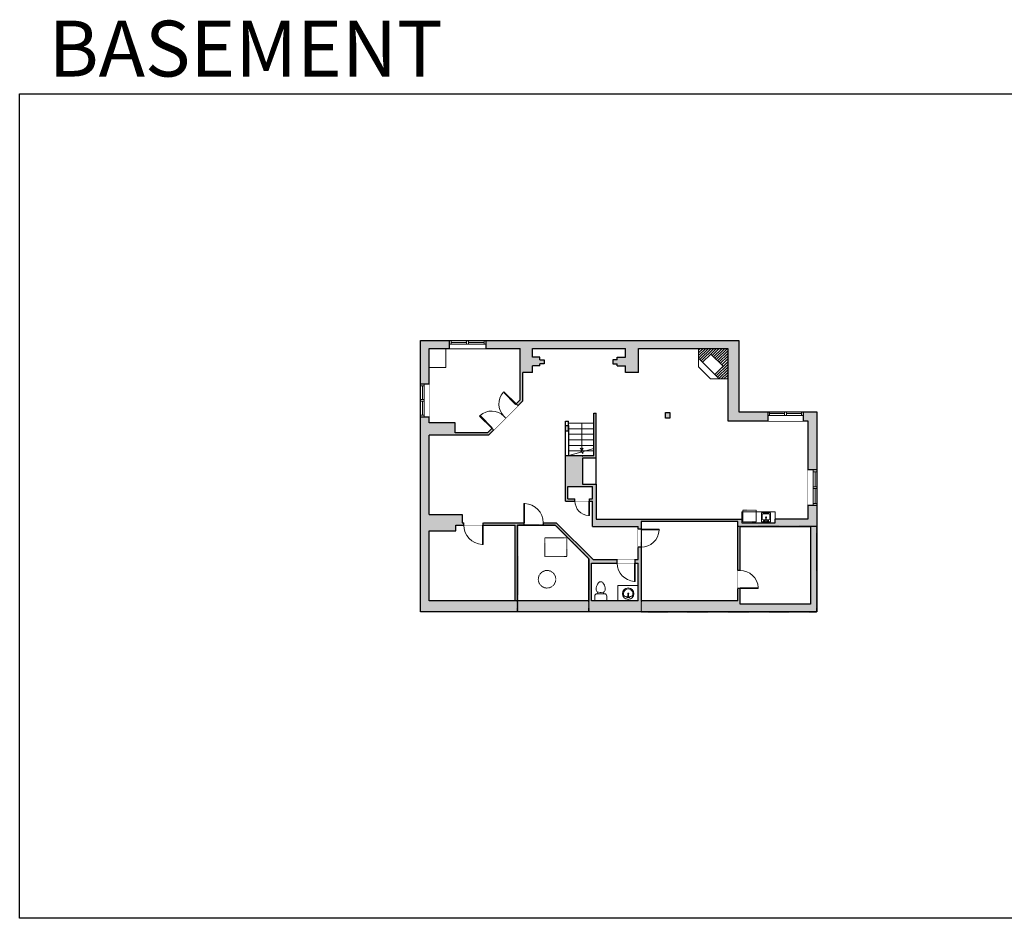
# Model space of a CAD drawing. Units: inches. Extents: x -1876 to 4124, y -2967 to -1480.
# Drawn here: x -1876 to -246, y -2967 to -1480 of the extents above; entities that cross this region are included whole.
import ezdxf

# ---------------------------------------------------------------- set-up
doc = ezdxf.new("R2010")
doc.units = ezdxf.units.IN
doc.linetypes.add('Dash', pattern=[0.23622, 0.11811, -0.11811])
doc.layers.get('0').update_dxf_attribs({"color": 255})
doc.layers.get('Defpoints').update_dxf_attribs({"color": 6, "linetype": 'Dash'})
for name, color, linetype, lineweight in [('A-DOOR&WINDOWS', 4, 'Continuous', 9), ('A-OBJECT', 2, 'Continuous', 9), ('A-STAIRS', 1, 'Continuous', 15)]:
    doc.layers.add(name, color=color, linetype=linetype, lineweight=lineweight)
doc.layers.add('A-WALL', color=252, linetype='Continuous')
doc.styles.get("Standard").update_dxf_attribs({"font": 'arial.ttf'})

# ---------------------------------------------------------------- blocks, each defined once
blk = doc.blocks.new('*U90')
blk.add_wipeout([(0, 30), (0, -195), (991, -195), (991, 30)]).dxf.layer = 'A-DOOR&WINDOWS'
at = {"color": 0, "linetype": 'ByBlock', "lineweight": -2, "transparency": 33554687}
blk.add_lwpolyline([(51, 989), (0, 989), (0, 0), (51, 0)], close=True, dxfattribs=at)
blk.add_arc((0, 0), 991, 0, 86.82115, dxfattribs=at)
at = {"layer": 'A-WALL', "transparency": 33554687}
for points in [[(0, 0), (0, -165)], [(991, 0), (991, -165)]]:
    blk.add_lwpolyline(points, dxfattribs=at)
blk = doc.blocks.new('*U168')
blk.add_wipeout([(0, 30), (0, -236), (1238, -236), (1238, 30)]).dxf.layer = 'A-DOOR&WINDOWS'
at = {"color": 0, "linetype": 'ByBlock', "lineweight": -2, "transparency": 33554687}
blk.add_lwpolyline([(51, 1237), (0, 1237), (0, 0), (51, 0)], close=True, dxfattribs=at)
blk.add_arc((0, 0), 1238, 0, 86.82115, dxfattribs=at)
at = {"layer": 'A-WALL', "transparency": 33554687}
for points in [[(0, 0), (0, -206)], [(1238, 0), (1238, -206)]]:
    blk.add_lwpolyline(points, dxfattribs=at)
blk = doc.blocks.new('*U164')
blk.add_wipeout([(0, 30), (0, -278), (1238, -278), (1238, 30)]).dxf.layer = 'A-DOOR&WINDOWS'
at = {"color": 0, "linetype": 'ByBlock', "lineweight": -2, "transparency": 33554687}
blk.add_lwpolyline([(51, 1237), (0, 1237), (0, 0), (51, 0)], close=True, dxfattribs=at)
blk.add_arc((0, 0), 1238, 0, 86.82115, dxfattribs=at)
at = {"layer": 'A-WALL', "transparency": 33554687}
for points in [[(0, 0), (0, -248)], [(1238, 0), (1238, -248)]]:
    blk.add_lwpolyline(points, dxfattribs=at)
blk = doc.blocks.new('*U55')
at = {"layer": 'A-OBJECT', "linetype": 'ByBlock', "lineweight": -2}
for p, q in [((-10, 162), (-10, 51)), ((10, 162), (10, 51))]:
    blk.add_line(p, q, dxfattribs=at)
for centre, radius, start, end in [((0, 0), 241, 90, 270), ((0, 0), 201, 165.3071, 14.6929), ((-95, 19), 105, 120.7927, 162.1904), ((0, -318), 452, 91.2067, 109.2086), ((-51, 162), 12.7, 360, 180), ((-51, 162), 12.7, 180, 360), ((0, 0), 20.6, 360, 180), ((0, 162), 9.52, 360, 180), ((0, 51), 9.52, 180, 360), ((0, 0), 241, 270, 90), ((0, -318), 452, 70.7914, 88.7933), ((51, 162), 12.7, 0, 180), ((51, 162), 12.7, 180, 360), ((95, 19), 105, 17.8096, 59.2073), ((0, 0), 20.6, 180, 360)]:
    blk.add_arc(centre, radius, start, end, dxfattribs=at)
blk = doc.blocks.new('blocks$0$Toilet-Domestic-2D - Toilet-Domestic-2D-1228486-SUBSTRUCTURE Copy 1')
at = {"layer": 'A-OBJECT', "color": 0, "linetype": 'ByBlock', "lineweight": -2}
for p, q in [((-186, 545), (-190, 495)), ((-190, 495), (-188, 469)), ((-188, 469), (-184, 444)), ((-172, 596), (-186, 545)), ((-184, 444), (-177, 418)), ((-177, 418), (-163, 393)), ((-154, 647), (-172, 596)), ((-130, 698), (-154, 647)), ((-95, 749), (-130, 698)), ((-70, 774), (-95, 749)), ((-48, 787), (-70, 774)), ((-13, 799), (-48, 787)), ((13, 799), (-13, 799)), ((48, 787), (13, 799)), ((70, 774), (48, 787)), ((95, 749), (70, 774)), ((130, 698), (95, 749)), ((154, 647), (130, 698)), ((172, 596), (154, 647)), ((163, 393), (177, 418)), ((186, 545), (172, 596)), ((177, 418), (184, 444)), ((184, 444), (188, 469)), ((190, 495), (186, 545)), ((188, 469), (190, 495)), ((-253, 0), (-253, 196)), ((-163, 393), (-132, 368)), ((-159, 291), (159, 291)), ((-132, 368), (-97, 355)), ((-123, 291), (-132, 368)), ((-97, 355), (-25, 342)), ((-25, 342), (25, 342)), ((25, 342), (97, 355)), ((97, 355), (132, 368)), ((123, 291), (132, 368)), ((132, 368), (163, 393)), ((253, 196), (253, 0))]:
    blk.add_line(p, q, dxfattribs=at)
blk.add_lwpolyline([(253, 0), (-253, 0)], dxfattribs=at)
for centre, start, end in [((-159, 196), 90, 180), ((159, 196), 0, 90)]:
    blk.add_arc(centre, 94.6, start, end, dxfattribs=at)
blk = doc.blocks.new('*U89')
blk.add_wipeout([(0, 30), (0, -195), (1238, -195), (1238, 30)]).dxf.layer = 'A-DOOR&WINDOWS'
at = {"color": 0, "linetype": 'ByBlock', "lineweight": -2, "transparency": 33554687}
blk.add_lwpolyline([(51, 1237), (0, 1237), (0, 0), (51, 0)], close=True, dxfattribs=at)
blk.add_arc((0, 0), 1238, 0, 86.82115, dxfattribs=at)
at = {"layer": 'A-WALL', "transparency": 33554687}
for points in [[(0, 0), (0, -165)], [(1238, 0), (1238, -165)]]:
    blk.add_lwpolyline(points, dxfattribs=at)
blk = doc.blocks.new('*U91')
blk.add_wipeout([(0, 30), (0, -195), (1321, -195), (1321, 30)]).dxf.layer = 'A-DOOR&WINDOWS'
at = {"color": 0, "linetype": 'ByBlock', "lineweight": -2, "transparency": 33554687}
blk.add_lwpolyline([(51, 1319), (0, 1319), (0, 0), (51, 0)], close=True, dxfattribs=at)
blk.add_arc((0, 0), 1321, 0, 86.82115, dxfattribs=at)
at = {"layer": 'A-WALL', "transparency": 33554687}
for points in [[(0, 0), (0, -165)], [(1321, 0), (1321, -165)]]:
    blk.add_lwpolyline(points, dxfattribs=at)
blk = doc.blocks.new('*U169')
blk.add_wipeout([(0, 30), (0, -195), (1180, -195), (1180, 30)]).dxf.layer = 'A-DOOR&WINDOWS'
at = {"color": 0, "linetype": 'ByBlock', "lineweight": -2, "transparency": 33554687}
blk.add_lwpolyline([(51, 1178), (0, 1178), (0, 0), (51, 0)], close=True, dxfattribs=at)
blk.add_arc((0, 0), 1180, 0, 86.82115, dxfattribs=at)
at = {"layer": 'A-WALL', "transparency": 33554687}
for points in [[(0, 0), (0, -165)], [(1180, 0), (1180, -165)]]:
    blk.add_lwpolyline(points, dxfattribs=at)
blk = doc.blocks.new('*U171')
at = {"color": 252}
blk.add_wipeout([(30.8, 0), (30.8, -15.2), (-27.8, -15.2), (-27.8, 0)], dxfattribs=at)
at = {"color": 4}
for points in [[(3, -6), (3, -3.7), (3, -3.7), (3, -2.3), (3, -2.3), (3, 0), (0, 0), (0, -6)], [(27.8, -6), (27.8, -3.7), (27.8, -3.7), (27.8, -2.3), (27.8, -2.3), (27.8, 0), (30.8, 0), (30.8, -6)], [(-24.8, -6), (-24.8, -3.7), (-24.8, -3.7), (-24.8, -2.3), (-24.8, -2.3), (-24.8, 0), (-27.8, 0), (-27.8, -6)], [(0, -6), (0, -3.7), (0, -3.7), (0, -2.3), (0, -2.3), (0, 0), (3, 0), (3, -6)]]:
    blk.add_lwpolyline(points, close=True, dxfattribs=at)
at = {"color": 9}
for points in [[(3, 0), (27.8, 0)], [(0, 0), (-24.8, 0)], [(0, -6), (-24.8, -6)], [(3, -6), (27.8, -6)]]:
    blk.add_lwpolyline(points, dxfattribs=at)
for points in [[(0, -3), (-24.8, -3), (-24.8, -3), (0, -3)], [(3, -3), (27.8, -3), (27.8, -3), (3, -3)]]:
    blk.add_lwpolyline(points, close=True, dxfattribs=at)
at = {"layer": 'A-WALL'}
for points in [[(30.8, 0), (30.8, -15.2)], [(-27.8, 0), (-27.8, -15.2)]]:
    blk.add_lwpolyline(points, dxfattribs=at)
blk = doc.blocks.new('*U172')
at = {"color": 252}
blk.add_wipeout([(31.8, 0), (31.8, -12.8), (-28.8, -12.8), (-28.8, 0)], dxfattribs=at)
at = {"color": 4}
for points in [[(3, -6), (3, -3.7), (3, -3.7), (3, -2.3), (3, -2.3), (3, 0), (0, 0), (0, -6)], [(28.8, -6), (28.8, -3.7), (28.8, -3.7), (28.8, -2.3), (28.8, -2.3), (28.8, 0), (31.8, 0), (31.8, -6)], [(-25.8, -6), (-25.8, -3.7), (-25.8, -3.7), (-25.8, -2.3), (-25.8, -2.3), (-25.8, 0), (-28.8, 0), (-28.8, -6)], [(0, -6), (0, -3.7), (0, -3.7), (0, -2.3), (0, -2.3), (0, 0), (3, 0), (3, -6)]]:
    blk.add_lwpolyline(points, close=True, dxfattribs=at)
at = {"color": 9}
for points in [[(3, 0), (28.8, 0)], [(0, 0), (-25.8, 0)], [(0, -6), (-25.8, -6)], [(3, -6), (28.8, -6)]]:
    blk.add_lwpolyline(points, dxfattribs=at)
for points in [[(0, -3), (-25.8, -3), (-25.8, -3), (0, -3)], [(3, -3), (28.8, -3), (28.8, -3), (3, -3)]]:
    blk.add_lwpolyline(points, close=True, dxfattribs=at)
at = {"layer": 'A-WALL'}
for points in [[(31.8, 0), (31.8, -12.8)], [(-28.8, 0), (-28.8, -12.8)]]:
    blk.add_lwpolyline(points, dxfattribs=at)
blk = doc.blocks.new('blocks$0$Sink Kitchen-Island - 18_ x 18_-1226390-SUBSTRUCTURE Copy 1')
at = {"layer": 'A-OBJECT', "color": 0, "linetype": 'ByBlock', "lineweight": -2}
for p, q in [((229, 0), (-229, 0)), ((-229, 0), (-229, -457)), ((229, -457), (229, 0)), ((-229, -457), (229, -457)), ((-190, -165), (-190, -368)), ((-13, -114), (-140, -114)), ((-140, -419), (140, -419)), ((-13, -57), (-13, -178)), ((13, -57), (13, -178)), ((140, -114), (13, -114)), ((191, -368), (191, -165))]:
    blk.add_line(p, q, dxfattribs=at)
for centre, radius, start, end in [((-140, -165), 50.8, 90, 180), ((-140, -368), 50.8, 180, 270), ((-102, -57), 25.4, 0, 180), ((-102, -57), 25.4, 180, 0), ((0, -231), 25.4, 0, 180), ((0, -231), 25.4, 180, 0), ((0, -57), 12.7, 0, 180), ((0, -178), 12.7, 180, 0), ((102, -57), 25.4, 0, 180), ((102, -57), 25.4, 180, 0), ((140, -165), 50.8, 0, 90), ((140, -368), 50.8, 270, 0)]:
    blk.add_arc(centre, radius, start, end, dxfattribs=at)
blk = doc.blocks.new('*U198')
at = {"color": 0, "linetype": 'ByBlock', "lineweight": -2}
blk.add_line((44.7, 0), (0, 0), dxfattribs=at)
at = {"color": 0, "linetype": 'ByBlock', "lineweight": -2, "transparency": 33554687}
blk.add_lwpolyline([(3.5, 2.7), (0, 0), (3.5, -2.7)], dxfattribs=at)
blk = doc.blocks.new('*U199')
at = {"color": 252}
blk.add_wipeout([(28.8, 0), (28.8, -14.4), (-25.8, -14.4), (-25.8, 0)], dxfattribs=at)
at = {"color": 4}
for points in [[(3, -6), (3, -3.7), (3, -3.7), (3, -2.3), (3, -2.3), (3, 0), (0, 0), (0, -6)], [(25.8, -6), (25.8, -3.7), (25.8, -3.7), (25.8, -2.3), (25.8, -2.3), (25.8, 0), (28.8, 0), (28.8, -6)], [(-22.8, -6), (-22.8, -3.7), (-22.8, -3.7), (-22.8, -2.3), (-22.8, -2.3), (-22.8, 0), (-25.8, 0), (-25.8, -6)], [(0, -6), (0, -3.7), (0, -3.7), (0, -2.3), (0, -2.3), (0, 0), (3, 0), (3, -6)]]:
    blk.add_lwpolyline(points, close=True, dxfattribs=at)
at = {"color": 9}
for points in [[(3, 0), (25.8, 0)], [(0, 0), (-22.8, 0)], [(0, -6), (-22.8, -6)], [(3, -6), (25.8, -6)]]:
    blk.add_lwpolyline(points, dxfattribs=at)
for points in [[(0, -3), (-22.8, -3), (-22.8, -3), (0, -3)], [(3, -3), (25.8, -3), (25.8, -3), (3, -3)]]:
    blk.add_lwpolyline(points, close=True, dxfattribs=at)
at = {"layer": 'A-WALL'}
for points in [[(28.8, 0), (28.8, -14.4)], [(-25.8, 0), (-25.8, -14.4)]]:
    blk.add_lwpolyline(points, dxfattribs=at)

msp = doc.modelspace()

# ---------------------------------------------------------------- hatches: boundary and pattern name
at = {"layer": 'A-OBJECT'}
h = msp.add_hatch(dxfattribs=at)
h.set_pattern_fill('ANSI31', color=256)
h.set_pattern_definition([(45, (-676.6202, 1488.3307), (-2.245064, 2.245064), [])])
h.paths.add_polyline_path([(-703.9, -2023.7), (-752.1, -2023.7), (-752.1, -2040.1), (-745.6, -2046.6), (-732, -2033), (-711.6, -2053.4), (-725.2, -2067), (-717.9, -2074.3), (-703.9, -2074.3)])
at = {"layer": 'A-WALL'}
h = msp.add_hatch(color=256, dxfattribs=at)
h.dxf.hatch_style = 1
h.paths.add_polyline_path([(-685.5, -2010.9), (-1212.3, -2010.9), (-1212.3, -2459.6), (-556.1, -2459.6), (-556.1, -2128.6), (-685.5, -2128.6)])
h.paths.add_polyline_path([(-1027.1, -2023.7), (-873.2, -2023.7), (-873.2, -2038), (-887, -2038), (-887, -2042.5), (-893.9, -2042.5), (-893.9, -2049), (-887, -2049), (-887, -2052.5), (-873.2, -2052.5), (-873.2, -2063.6), (-851.3, -2063.6), (-851.3, -2023.7), (-703.9, -2023.7), (-703.9, -2143.8), (-571.3, -2143.8), (-571.3, -2306.1), (-625.5, -2306.1), (-625.5, -2312.4), (-680.4, -2312.4), (-680.4, -2306.1), (-921.5, -2306.1), (-921.5, -2248.4), (-944.2, -2248.4), (-944.2, -2205.1), (-921.5, -2205.1), (-921.5, -2130.7), (-925.5, -2130.7), (-925.5, -2201.1), (-948.2, -2201.1), (-967.5, -2201.1), (-972.5, -2201.1), (-972.5, -2276.5), (-927.5, -2276.5), (-927.5, -2318.4), (-852.3, -2318.4), (-852.3, -2373.2), (-926.7, -2373.2), (-987.7, -2312.2), (-1143.2, -2312.2), (-1143.2, -2298.8), (-1197.9, -2298.8), (-1197.9, -2167.4), (-1100.1, -2167.4), (-1043.2, -2110.5), (-1043.2, -2063.6), (-1027.1, -2063.6), (-1027.1, -2052.5), (-1014.7, -2052.5), (-1014.7, -2049), (-1007.8, -2049), (-1007.8, -2042.5), (-1014.7, -2042.5), (-1014.7, -2038), (-1027.1, -2038)], flags=16)
h.paths.add_polyline_path([(-1047.2, -2108.9), (-1101.7, -2163.4), (-1155.2, -2163.4), (-1155.2, -2146.9), (-1197.9, -2146.9), (-1197.9, -2023.7), (-1047.2, -2023.7)], flags=16)
h.paths.add_polyline_path([(-972.5, -2151.5), (-967.5, -2151.5), (-967.5, -2160.9), (-972.5, -2160.9)], flags=0)
h.paths.add_polyline_path([(-968.5, -2252.4), (-927.5, -2252.4), (-927.5, -2272.5), (-968.5, -2272.5)], flags=16)
h.paths.add_polyline_path([(-806.9, -2129.9), (-799.9, -2129.9), (-799.9, -2139.2), (-806.9, -2139.2)], flags=0)
h.paths.add_polyline_path([(-989.4, -2316.2), (-933.5, -2372.1), (-933.5, -2441.2), (-1197.9, -2441.2), (-1197.9, -2325.4), (-1154.1, -2325.4), (-1154.1, -2316.2), (-1055.6, -2316.2), (-1055.6, -2441.2), (-1051.6, -2441.2), (-1051.6, -2316.2)], flags=16)
h.paths.add_polyline_path([(-847.3, -2310.2), (-687.3, -2310.2), (-687.3, -2441.2), (-847.3, -2441.2)], flags=16)
h.paths.add_polyline_path([(-929.5, -2379.2), (-852.3, -2379.2), (-852.3, -2441.2), (-929.5, -2441.2)], flags=16)
h.paths.add_polyline_path([(-683.3, -2318.4), (-567, -2318.4), (-567, -2446.7), (-683.3, -2446.7)], flags=16)
h = msp.add_hatch(color=256, dxfattribs=at)
h.dxf.hatch_style = 1
h.paths.add_polyline_path([(-799.9, -2129.9), (-806.9, -2129.9), (-806.9, -2139.2), (-799.9, -2139.2)])
h.paths.add_polyline_path([(-967.5, -2151.5), (-972.5, -2151.5), (-972.5, -2160.9), (-967.5, -2160.9)])

# ---------------------------------------------------------------- linework, layer by layer
at = {"layer": 'A-OBJECT'}
for p, q in [((-752.1, -2023.7), (-752.1, -2040.1)), ((-752.1, -2040.1), (-717.9, -2074.3)), ((-752.1, -2040.1), (-752.1, -2054.5)), ((-752.1, -2054.5), (-732.3, -2074.3)), ((-717.9, -2074.3), (-732.3, -2074.3)), ((-717.9, -2074.3), (-703.9, -2074.3))]:
    msp.add_line(p, q, dxfattribs=at)
for points in [[(-1197.9, -2023.7), (-1170.4, -2023.7), (-1170.4, -2055.3), (-1197.9, -2055.3)], [(-732, -2033), (-711.6, -2053.4), (-725.2, -2067), (-745.6, -2046.6)], [(-625.5, -2312.4), (-625.5, -2294.2), (-680.4, -2294.2), (-680.4, -2312.4)]]:
    msp.add_lwpolyline(points, close=True, dxfattribs=at)
at = {"layer": 'A-OBJECT', "linetype": 'Dash'}
for points in [[(-678.8, -2291.4), (-656.9, -2291.4), (-656.9, -2310.5), (-678.8, -2310.5)], [(-1006.4, -2336.9), (-970.1, -2336.9), (-970.1, -2367.8), (-1006.4, -2367.8)]]:
    msp.add_lwpolyline(points, close=True, dxfattribs=at)
msp.add_circle((-1002.9, -2405.7), 14.5, dxfattribs=at)
at = {"layer": 'A-STAIRS'}
for p, q in [((-925.5, -2147.5), (-967.5, -2147.5)), ((-925.5, -2156.7), (-967.5, -2156.7)), ((-925.5, -2165.9), (-967.5, -2165.9)), ((-925.5, -2175.1), (-967.5, -2175.1)), ((-925.5, -2184.3), (-967.5, -2184.3)), ((-925.5, -2193.4), (-967.5, -2193.4)), ((-943.8, -2202.6), (-944.5, -2202.6))]:
    msp.add_line(p, q, dxfattribs=at)
msp.add_lwpolyline([(-967.1, -2201), (-947.1, -2195.6), (-946.8, -2193.1), (-943.5, -2197.5), (-943.3, -2194.5), (-925.5, -2189.6)], dxfattribs=at)
at = {"layer": 'A-WALL'}
for p, q in [((-1212.3, -2010.9), (-685.5, -2010.9)), ((-1212.3, -2459.6), (-1212.3, -2010.9)), ((-685.5, -2010.9), (-685.5, -2128.6)), ((-1047.2, -2108.9), (-1047.2, -2023.7)), ((-1027.1, -2038), (-1027.1, -2023.7)), ((-873.2, -2038), (-873.2, -2023.7)), ((-851.3, -2063.6), (-851.3, -2023.7)), ((-851.3, -2023.7), (-703.9, -2023.7)), ((-703.9, -2023.7), (-703.9, -2143.8)), ((-1014.7, -2038), (-1027.1, -2038)), ((-1027.1, -2063.6), (-1027.1, -2052.5)), ((-1014.7, -2052.5), (-1027.1, -2052.5)), ((-1014.7, -2042.5), (-1014.7, -2038)), ((-1014.7, -2052.5), (-1014.7, -2049)), ((-887, -2038), (-873.2, -2038)), ((-887, -2042.5), (-887, -2038)), ((-887, -2052.5), (-887, -2049)), ((-887, -2052.5), (-873.2, -2052.5)), ((-873.2, -2063.6), (-873.2, -2052.5)), ((-1043.2, -2110.5), (-1043.2, -2063.6)), ((-1027.1, -2063.6), (-1043.2, -2063.6)), ((-851.3, -2063.6), (-873.2, -2063.6)), ((-1047.2, -2108.9), (-1101.7, -2163.4)), ((-1043.2, -2110.5), (-1100.1, -2167.4)), ((-925.5, -2130.7), (-921.5, -2130.7)), ((-925.5, -2201.1), (-925.5, -2130.7)), ((-921.5, -2248.4), (-921.5, -2130.7)), ((-685.5, -2128.6), (-556.1, -2128.6)), ((-556.1, -2128.6), (-556.1, -2459.6)), ((-972.5, -2144.3), (-967.5, -2144.3)), ((-972.5, -2160.9), (-972.5, -2144.3)), ((-967.5, -2160.9), (-967.5, -2144.3)), ((-703.9, -2143.8), (-571.3, -2143.8)), ((-571.3, -2143.8), (-571.3, -2306.1)), ((-1100.1, -2167.4), (-1197.9, -2167.4)), ((-1101.7, -2163.4), (-1155.2, -2163.4)), ((-972.5, -2201.1), (-972.5, -2160.9)), ((-967.5, -2160.9), (-967.5, -2201.1)), ((-972.5, -2276.5), (-972.5, -2201.1)), ((-972.5, -2201.1), (-967.5, -2201.1)), ((-967.5, -2201.1), (-948.2, -2201.1)), ((-948.2, -2201.1), (-925.5, -2201.1)), ((-921.5, -2205.1), (-944.2, -2205.1)), ((-944.2, -2205.1), (-944.2, -2248.4)), ((-944.2, -2248.4), (-921.5, -2248.4)), ((-921.5, -2248.4), (-921.5, -2306.1)), ((-968.5, -2252.4), (-927.5, -2252.4)), ((-968.5, -2272.5), (-968.5, -2252.4)), ((-927.5, -2272.5), (-927.5, -2252.4)), ((-972.5, -2276.5), (-927.5, -2276.5)), ((-968.5, -2272.5), (-927.5, -2272.5)), ((-927.5, -2318.4), (-927.5, -2276.5)), ((-1197.9, -2298.8), (-1143.2, -2298.8)), ((-1143.2, -2312.2), (-987.7, -2312.2)), ((-987.7, -2312.2), (-926.7, -2373.2)), ((-921.5, -2306.1), (-680.4, -2306.1)), ((-680.4, -2306.1), (-680.4, -2312.4)), ((-680.4, -2312.4), (-625.5, -2312.4)), ((-571.3, -2306.1), (-625.5, -2306.1)), ((-625.5, -2312.4), (-625.5, -2306.1)), ((-1197.9, -2325.4), (-1154.1, -2325.4)), ((-1154.1, -2316.2), (-1055.6, -2316.2)), ((-1154.1, -2325.4), (-1154.1, -2316.2)), ((-1055.6, -2441.2), (-1055.6, -2316.2)), ((-1051.6, -2441.2), (-1051.6, -2316.2)), ((-1051.6, -2316.2), (-989.4, -2316.2)), ((-989.4, -2316.2), (-933.5, -2372.1)), ((-852.3, -2373.2), (-852.3, -2318.4)), ((-683.3, -2446.7), (-683.3, -2318.4)), ((-683.3, -2318.4), (-567, -2318.4)), ((-567, -2318.4), (-567, -2446.7)), ((-933.5, -2441.2), (-933.5, -2372.1)), ((-929.5, -2441.2), (-929.5, -2379.2)), ((-929.5, -2379.2), (-852.3, -2379.2)), ((-926.7, -2373.2), (-852.3, -2373.2)), ((-852.3, -2441.2), (-852.3, -2379.2)), ((-556.1, -2459.6), (-1212.3, -2459.6)), ((-567, -2446.7), (-683.3, -2446.7))]:
    msp.add_line(p, q, dxfattribs=at)
for points in [[(-1197.9, -2146.9), (-1197.9, -2023.7), (-1047.2, -2023.7)], [(-1027.1, -2023.7), (-873.2, -2023.7)], [(-1014.7, -2042.5), (-1007.8, -2042.5), (-1007.8, -2049), (-1014.7, -2049)], [(-887, -2042.5), (-893.9, -2042.5), (-893.9, -2049), (-887, -2049)], [(-1155.2, -2163.4), (-1155.2, -2146.9), (-1197.9, -2146.9)], [(-1197.9, -2298.8), (-1197.9, -2167.4)], [(-687.3, -2441.2), (-687.3, -2310.2), (-847.3, -2310.2), (-847.3, -2441.2)], [(-933.5, -2441.2), (-1197.9, -2441.2), (-1197.9, -2325.4)], [(-927.5, -2318.4), (-852.3, -2318.4)], [(-852.3, -2441.2), (-929.5, -2441.2)], [(-687.3, -2441.2), (-847.3, -2441.2)]]:
    msp.add_lwpolyline(points, dxfattribs=at)
for points in [[(-806.9, -2129.9), (-799.9, -2129.9), (-799.9, -2139.2), (-806.9, -2139.2)], [(-972.5, -2151.5), (-967.5, -2151.5), (-967.5, -2160.9), (-972.5, -2160.9)]]:
    msp.add_lwpolyline(points, close=True, dxfattribs=at)
at = {"layer": 'Defpoints', "color": 255, "linetype": 'Continuous', "elevation": 0}
msp.add_lwpolyline([(-1876, -1602.6), (124, -1602.6), (124, -2966.7), (-1876, -2966.7)], close=True, dxfattribs=at)

# ---------------------------------------------------------------- block references
at = {"layer": 'A-OBJECT', "transparency": 33554687, "rotation": 180}
for name, p, xscale, yscale, zscale in [('blocks$0$Sink Kitchen-Island - 18_ x 18_-1226390-SUBSTRUCTURE Copy 1', (-640.4, -2310.9), -0.03257859099192348, 0.03257859099192348, 0.03257859099192348), ('*U55', (-868.6, -2429.5), 0.03935794656299858, 0.03935794656299858, 0.03935794656299858)]:
    msp.add_blockref(name, p, dxfattribs=dict(at, xscale=xscale, yscale=yscale, zscale=zscale))
at = {"layer": 'A-OBJECT', "transparency": 33554687, "xscale": 0.03935794656299858, "yscale": 0.03935794656299858, "zscale": 0.03935794656299858}
msp.add_blockref('blocks$0$Toilet-Domestic-2D - Toilet-Domestic-2D-1228486-SUBSTRUCTURE Copy 1', (-914.1, -2441.2), dxfattribs=at)
at = {"layer": 'A-STAIRS', "xscale": -1, "rotation": 270}
msp.add_blockref('*U198', (-945.6, -2192.2), dxfattribs=at)

# ---------------------------------------------------------------- texts
at = {"layer": 'Defpoints', "linetype": 'Continuous', "insert": (-1813.6, -1573.9, 0), "char_height": 92.408, "width": 623.405, "attachment_point": 7}
msp.add_mtext('\\pxqc;BASEMENT', dxfattribs=at)

# ---------------------------------------------------------------- next in the draw order: block references
at = {"layer": 'A-DOOR&WINDOWS'}
for name, p in [('*U172', (-1136, -2010.9)), ('*U171', (-609.6, -2128.6))]:
    msp.add_blockref(name, p, dxfattribs=at)
at = {"layer": 'A-DOOR&WINDOWS', "transparency": 33554687, "yscale": 0.02422732627077181, "zscale": 0.02422732627077181}
for name, p, xscale, rotation in [('*U169', (-1054.2, -2115.5), -0.02422732627077181, 44.9999999999992), ('*U90', (-932.7, -2276.5), 0.02422732627077181, 180), ('*U91', (-1108.6, -2316.2), 0.02422732627077181, 180), ('*U168', (-847.3, -2322.8), 0.02422732627077181, 270), ('*U164', (-856.8, -2379.2), 0.02422732627077181, 180), ('*U89', (-683.3, -2421.1, 0), -0.02422732627077181, 270)]:
    msp.add_blockref(name, p, dxfattribs=dict(at, xscale=xscale, rotation=rotation))
at = {"layer": 'A-DOOR&WINDOWS', "rotation": 270}
msp.add_blockref('*U171', (-556.1, -2252.7), dxfattribs=at)
at = {"layer": 'A-DOOR&WINDOWS', "transparency": 33554687, "xscale": 0.02422732627077181, "yscale": 0.02422732627077181, "zscale": 0.02422732627077181}
msp.add_blockref('*U91', (-1041.5, -2312.2), dxfattribs=at)

# ---------------------------------------------------------------- next in the draw order: linework, layer by layer
at = {"layer": 'A-OBJECT'}
msp.add_lwpolyline([(-852.3, -2441.2), (-885.5, -2441.2), (-885.5, -2416), (-852.3, -2416)], close=True, dxfattribs=at)
at = {"layer": 'A-WALL'}
msp.add_line((-1143.2, -2298.8), (-1143.2, -2312.2), dxfattribs=at)
at = {"layer": 'Defpoints'}
for points in [[(-847.3, -2310.2), (-847.3, -2459.6), (-556.1, -2459.6), (-556.1, -2318.4), (-687.3, -2318.4), (-687.3, -2310.2), (-847.3, -2310.2)], [(-1051.6, -2316.2), (-989.4, -2316.2), (-933.5, -2372.1), (-933.5, -2459.6), (-1051.6, -2459.6), (-1051.6, -2316.2)]]:
    msp.add_lwpolyline(points, dxfattribs=at)

# ---------------------------------------------------------------- next in the draw order: block references
at = {"layer": 'A-DOOR&WINDOWS', "transparency": 33554687, "xscale": 0.02422732627077181, "yscale": 0.02422732627077181, "zscale": 0.02422732627077181, "rotation": 45.00000000000178}
msp.add_blockref('*U169', (-1094.6, -2155.9), dxfattribs=at)

# ---------------------------------------------------------------- next in the draw order: linework, layer by layer
at = {"layer": 'Defpoints'}
msp.add_lwpolyline([(-556.1, -2318.4), (-687.3, -2318.4), (-687.3, -2310.2), (-847.3, -2310.2), (-847.3, -2459.6), (-933.5, -2459.6), (-933.5, -2372.1), (-989.4, -2316.2), (-1051.6, -2316.2), (-1051.6, -2459.6), (-1212.3, -2459.6), (-1212.3, -2010.9), (-685.5, -2010.9), (-685.5, -2128.6), (-556.1, -2128.6)], close=True, dxfattribs=at)

# ---------------------------------------------------------------- next in the draw order: block references
at = {"layer": 'A-DOOR&WINDOWS', "rotation": 90}
msp.add_blockref('*U199', (-1212.3, -2111.2), dxfattribs=at)

doc.saveas('drawing.dxf')
